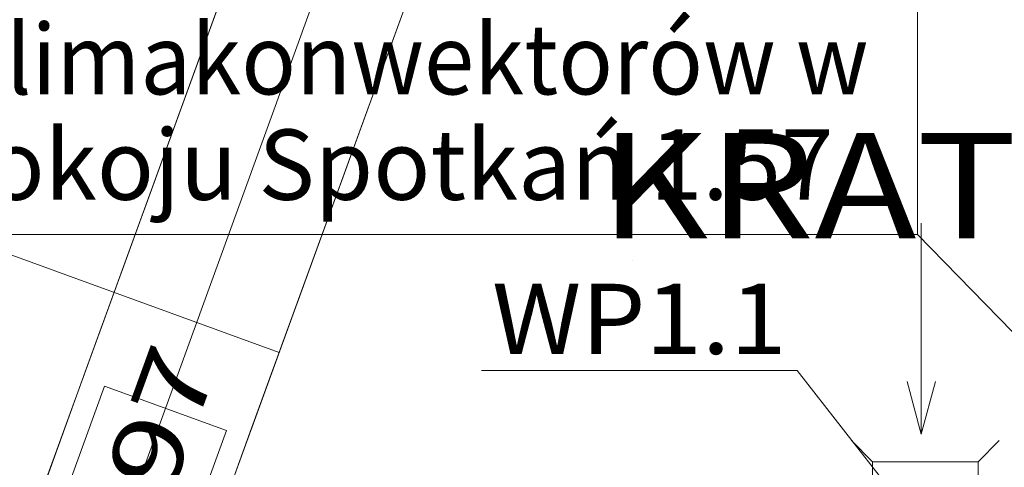
# Model space of a CAD drawing. Units: millimetres. Extents: x -1805 to 93195, y -3306 to 26394.
# Drawn here: x 11384 to 12786, y 4809 to 5446 of the extents above; entities that cross this region are included whole.
import ezdxf
from ezdxf.enums import TextEntityAlignment as Align

# ---------------------------------------------------------------- set-up
doc = ezdxf.new("R2010")
doc.units = ezdxf.units.MM
for name, color, linetype in [('! UWAGI DLA BRANŻ !', 7, 'Continuous'), ('_KANALIZACJA_OPIS_', 7, 'Continuous'), ('AP_! UWAGI DLA BRANŻ !', 7, 'Continuous'), ('AP_BELKI - WIEŃCE', 7, 'Continuous'), ('AP_BELKI KONSTRUKCYJNE', 7, 'Continuous'), ('AP_INSTALACJE - WPUSTY POSADZKOWE', 7, 'Continuous'), ('AP_istniejące_RZĘDNE - BELKI', 7, 'Continuous'), ('AP_OSIE', 7, 'Continuous'), ('AP_RZĘDNE - BELKI', 7, 'Continuous'), ('AP_STROPY.widoczne', 7, 'Continuous'), ('AP_ŚCIANY KONSTRUKCYJNE.WEWN.', 7, 'Continuous')]:
    doc.layers.add(name, color=color, linetype=linetype)
doc.styles.add('ARIAL', font='txt', dxfattribs={"height": 0.2})
doc.styles.add('Lucida Console', font='lucon.TTF', dxfattribs={"height": 0.2})

msp = doc.modelspace()

# ---------------------------------------------------------------- linework, layer by layer
at = {"layer": '_KANALIZACJA_OPIS_', "color": 7, "lineweight": 0}
for p, q in [((12661.9, 5140.5), (13481.8, 4300)), ((12041.2, 4946.7), (12490.5, 4946.7)), ((12490.5, 4946.7), (12667, 4721.8))]:
    msp.add_line(p, q, dxfattribs=at)
msp.add_polyline3d([(11133.2, 5631.1, 0), (12661.9, 5631.1, 0), (12661.9, 5140.5, 0), (11133.2, 5140.5, 0), (11133.2, 5631.1, 0)], dxfattribs=at)
at = {"layer": 'AP_! UWAGI DLA BRANŻ !', "color": 8, "lineweight": 0}
msp.add_line((12256.8, 5103.8), (12256.8, 5103.8), dxfattribs=at)
msp.add_line((12256.8, 5103.8), (12256.8, 5103.8), dxfattribs=at)
at = {"layer": 'AP_BELKI - WIEŃCE', "color": 8, "lineweight": 0}
for p, q in [((10829, 3164.3), (11477.1, 4945)), ((10983.2, 2857.1), (11712, 4859.5))]:
    msp.add_line(p, q, dxfattribs=at)
at = {"layer": 'AP_BELKI KONSTRUKCYJNE', "color": 8, "lineweight": 0}
for p, q in [((12133, 6747.1), (11477.1, 4945)), ((12399, 6747.1), (11712, 4859.5))]:
    msp.add_line(p, q, dxfattribs=at)
at = {"layer": 'AP_INSTALACJE - WPUSTY POSADZKOWE', "color": 8, "lineweight": 0}
for p, q in [((12667.4, 5156.4), (12667.4, 4856.4)), ((12667.4, 4856.4), (12647.4, 4931)), ((12667.4, 4856.4), (12687.4, 4931)), ((12598.1, 4817.1), (12568.1, 4847.1)), ((12748.1, 4817.1), (12778.1, 4847.1)), ((12598.1, 4817.1), (12673.1, 4817.1)), ((12598.1, 4742.1), (12598.1, 4817.1)), ((12673.1, 4817.1), (12748.1, 4817.1)), ((12748.1, 4817.1), (12748.1, 4742.1))]:
    msp.add_line(p, q, dxfattribs=at)
at = {"layer": 'AP_OSIE', "color": 8, "lineweight": 0}
msp.add_line((12362, 7010.8), (11155.4, 3695.8), dxfattribs=at)
at = {"layer": 'AP_RZĘDNE - BELKI', "color": 8, "lineweight": 0}
for p, q in [((11504.3, 4924.5), (11397.7, 4631.5)), ((11677.9, 4861.3), (11504.3, 4924.5)), ((11571.3, 4568.3), (11677.9, 4861.3))]:
    msp.add_line(p, q, dxfattribs=at)
at = {"layer": 'AP_STROPY.widoczne', "color": 8, "lineweight": 0}
for p, q in [((9197.1, 5902.6), (11753.1, 4972.3)), ((11753.1, 4972.3), (10043, 273.8))]:
    msp.add_line(p, q, dxfattribs=at)
at = {"layer": 'AP_ŚCIANY KONSTRUKCYJNE.WEWN.', "color": 8, "lineweight": 0}
for p, q in [((11802.4, 5838.9), (10755.6, 2962.8)), ((10990.6, 2877.3), (12037.4, 5753.4))]:
    msp.add_line(p, q, dxfattribs=at)

# ---------------------------------------------------------------- texts
at = {"layer": '! UWAGI DLA BRANŻ !', "color": 8, "lineweight": 0, "style": 'Lucida Console', "width": 1.03138}
msp.add_text('KRATKA', height=150, dxfattribs=at).set_placement((12209.7, 5134.8), (13102.6, 5134.8), align=Align.FIT)
at = {"layer": '_KANALIZACJA_OPIS_', "color": 7, "lineweight": 0, "style": 'ARIAL'}
for s, width, p, p2 in [('z klimakonwektorów w', 1.000887, (11202.7, 5339.7), (12592.3, 5339.7)), ('Pokoju Spotkań 1.57', 1.001002, (11252.9, 5189.7), (12542.2, 5189.7)), ('WP1.1', 1.000802, (12056.2, 4970.3), (12475.5, 4970.3))]:
    msp.add_text(s, height=100, dxfattribs=dict(at, width=width)).set_placement(p, p2, align=Align.FIT)
at = {"layer": 'AP_istniejące_RZĘDNE - BELKI', "color": 8, "lineweight": 0, "style": 'Lucida Console', "width": 0.948545}
msp.add_text('+2,97', height=100, rotation=70, dxfattribs=at).set_placement((11511.2, 4528), (11667.3, 4956.8), align=Align.FIT)

doc.saveas('drawing.dxf')
